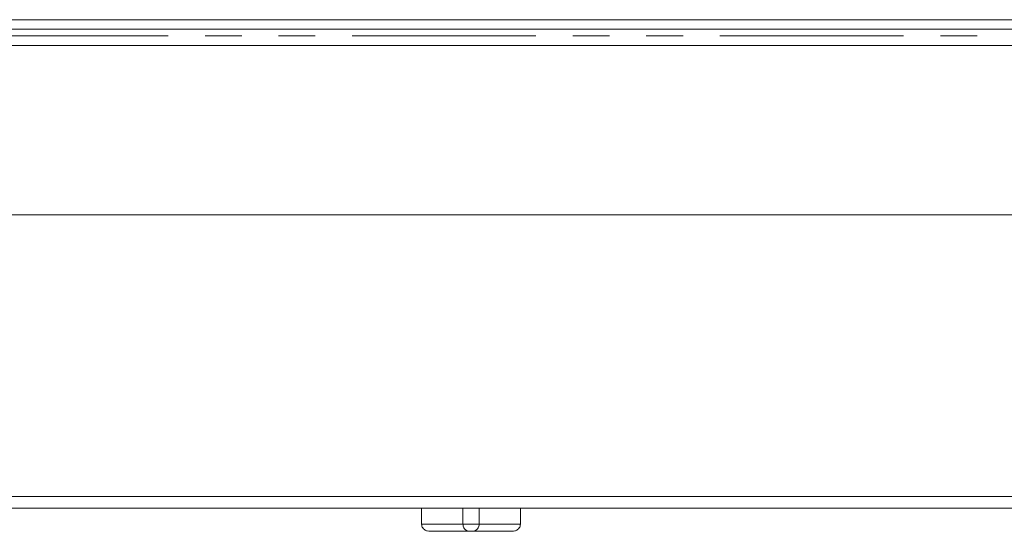
# Model space of a CAD drawing. Units: millimetres. Extents: x 5 to 415, y 5 to 292.
# Drawn here: x 75 to 109, y 88 to 106 of the extents above; entities that cross this region are included whole.
import ezdxf

# ---------------------------------------------------------------- set-up
doc = ezdxf.new("R2010")
doc.units = ezdxf.units.MM
doc.linetypes.add('PHANTOM', pattern=[12.7, 6.35, -1.27, 1.27, -1.27, 1.27, -1.27])

msp = doc.modelspace()

# ---------------------------------------------------------------- linework, layer by layer
at = {"color": 7, "linetype": 'Continuous', "lineweight": 15}
for p, q in [((187.29422, 105.67762), (49.21423, 105.67762)), ((187.29422, 105.34962), (49.21423, 105.34962)), ((48.47168, 104.78962), (188.03677, 104.78962)), ((48.97423, 98.94962), (187.53422, 98.94962)), ((39.65422, 89.22962), (196.85423, 89.22962)), ((196.85423, 88.82962), (39.65422, 88.82962)), ((89.2478, 88.82962), (89.2478, 88.26962)), ((90.67423, 88.82962), (90.67423, 88.26962)), ((91.23423, 88.82962), (91.23423, 88.26962)), ((92.66065, 88.82962), (92.66065, 88.26962)), ((90.90504, 88.02962), (89.53973, 88.02962)), ((91.00341, 88.02962), (90.90504, 88.02962)), ((92.36872, 88.02962), (91.00341, 88.02962))]:
    msp.add_line(p, q, dxfattribs=at)
at = {"color": 8, "linetype": 'PHANTOM', "lineweight": 0}
for p, q in [((48.74623, 105.12162), (187.76222, 105.12162)), ((89.2478, 88.26962), (90.67423, 88.26962)), ((90.67423, 88.26962), (91.23423, 88.26962)), ((91.23423, 88.26962), (92.66065, 88.26962))]:
    msp.add_line(p, q, dxfattribs=at)
at = {"color": 7, "linetype": 'Continuous', "lineweight": 15}
for points, knots in [([(89.53973, 88.02962), (89.53946, 88.02962), (89.50754, 88.02961), (89.43996, 88.0383), (89.35195, 88.07753), (89.28977, 88.13773), (89.25435, 88.20263), (89.24999, 88.24726), (89.2478, 88.26962)], [0, 0, 0, 0, 0.00200263, 0.23241251, 0.49439806, 0.69630872, 0.84787163, 1, 1, 1, 1]), ([(90.67423, 88.26962), (90.67608, 88.24726), (90.6798, 88.20263), (90.70962, 88.13772), (90.76084, 88.07753), (90.83056, 88.0383), (90.88141, 88.02961), (90.90484, 88.02962), (90.90504, 88.02962)], [0, 0, 0, 0, 0.15212791, 0.3036887, 0.5056001, 0.76758591, 0.99799767, 1, 1, 1, 1]), ([(91.23423, 88.26962), (91.23237, 88.24726), (91.22865, 88.20263), (91.19883, 88.13772), (91.1476, 88.07753), (91.07789, 88.0383), (91.02704, 88.02961), (91.00361, 88.02962), (91.00341, 88.02962)], [0, 0, 0, 0, 0.152128539, 0.303689217, 0.505600465, 0.767586088, 0.997997672, 1, 1, 1, 1]), ([(92.66065, 88.26962), (92.65846, 88.24726), (92.6541, 88.20263), (92.61868, 88.13773), (92.5565, 88.07753), (92.46849, 88.0383), (92.40091, 88.02961), (92.36899, 88.02962), (92.36872, 88.02962)], [0, 0, 0, 0, 0.15212837, 0.30369128, 0.50560194, 0.76758749, 0.99799737, 1, 1, 1, 1])]:
    msp.add_open_spline(points, degree=3, knots=knots, dxfattribs=at)

doc.saveas('drawing.dxf')
